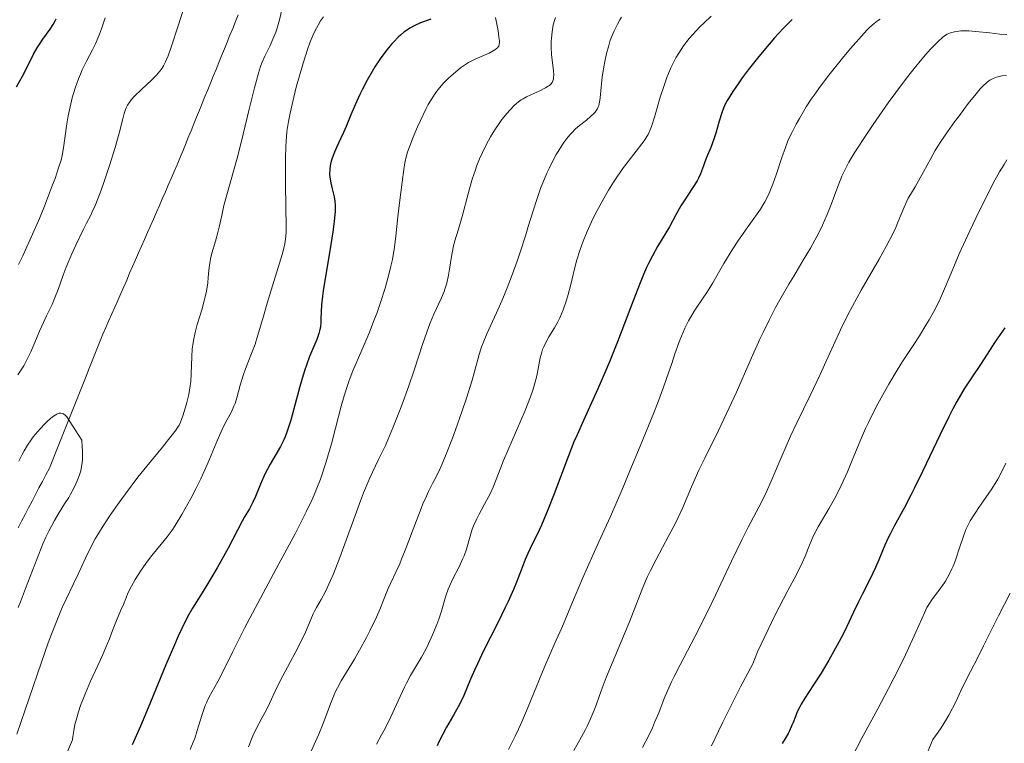
# Model space of a CAD drawing. Units: metres. Extents: x 661374 to 664827, y 4758092 to 4760452.
# Drawn here: x 661572 to 661702, y 4759110 to 4759205 of the extents above; entities that cross this region are included whole.
import ezdxf

# ---------------------------------------------------------------- set-up
doc = ezdxf.new("R2010")
doc.units = ezdxf.units.M
doc.header["$MEASUREMENT"] = 0
doc.linetypes.add('DGN Style 3', pattern=[2.435891, 1.739922, -0.695969])
for name, color, linetype, lineweight in [('Barranco lineal', 142, 'DGN Style 3', 13), ('Curva de nivel directora', 30, 'Continuous', 30), ('Curva de nivel intermedia', 30, 'Continuous', 0)]:
    doc.layers.add(name, color=color, linetype=linetype, lineweight=lineweight)

msp = doc.modelspace()

# ---------------------------------------------------------------- linework, layer by layer
at = {"layer": 'Barranco lineal', "color": 142, "linetype": 'DGN Style 3', "lineweight": 13}
for points in [[(661586.15, 4759171.9, 1110.75), (661586.54, 4759172.8, 1110.74), (661586.94, 4759173.69, 1110.73), (661587.33, 4759174.59, 1110.74), (661587.72, 4759175.48, 1110.78), (661588.11, 4759176.37, 1110.96), (661588.5, 4759177.27, 1111.05), (661588.9, 4759178.16, 1111.03), (661589.29, 4759179.06, 1111.07), (661589.68, 4759179.95, 1111.08), (661590.07, 4759180.84, 1111.1), (661590.46, 4759181.74, 1111.1), (661590.86, 4759182.63, 1111.17), (661591.25, 4759183.53, 1111.3), (661591.64, 4759184.42, 1111.44), (661592.03, 4759185.31, 1111.59), (661592.43, 4759186.21, 1111.65), (661592.79, 4759187.11, 1111.67), (661593.16, 4759188.01, 1111.76), (661593.53, 4759188.91, 1111.87), (661593.89, 4759189.81, 1111.96), (661594.26, 4759190.71, 1112.03), (661594.62, 4759191.61, 1112.13), (661594.99, 4759192.51, 1112.23), (661595.36, 4759193.41, 1112.31), (661595.72, 4759194.31, 1112.37), (661596.09, 4759195.21, 1112.48), (661596.46, 4759196.1, 1112.6), (661596.82, 4759197, 1112.7), (661597.19, 4759197.9, 1112.75), (661597.56, 4759198.8, 1112.8), (661597.92, 4759199.7, 1112.84), (661598.29, 4759200.6, 1112.86), (661598.66, 4759201.5, 1112.92), (661599.02, 4759202.4, 1113.02), (661599.39, 4759203.3, 1113.11), (661599.76, 4759204.2, 1113.17), (661600.12, 4759205.1, 1113.21), (661600.49, 4759206, 1113.28)], [(661571.43, 4759138.3, 1108.76), (661571.89, 4759139.18, 1108.8), (661572.35, 4759140.06, 1108.99), (661572.81, 4759140.94, 1109.17), (661573.27, 4759141.82, 1109.28), (661573.73, 4759142.7, 1109.33), (661574.18, 4759143.58, 1109.39), (661574.64, 4759144.45, 1109.42), (661575.1, 4759145.33, 1109.44), (661575.56, 4759146.21, 1109.46), (661575.92, 4759147.09, 1109.54), (661576.27, 4759147.98, 1109.58), (661576.62, 4759148.86, 1109.59), (661576.98, 4759149.74, 1109.65), (661577.33, 4759150.62, 1109.82), (661577.68, 4759151.51, 1109.97), (661578.03, 4759152.39, 1109.99), (661578.39, 4759153.27, 1110), (661578.74, 4759154.15, 1110.06), (661579.09, 4759155.03, 1110.1), (661579.45, 4759155.92, 1110.15), (661579.8, 4759156.8, 1110.2), (661580.15, 4759157.68, 1110.24), (661580.5, 4759158.56, 1110.25), (661580.86, 4759159.45, 1110.24), (661581.21, 4759160.33, 1110.26), (661581.56, 4759161.21, 1110.19), (661581.92, 4759162.09, 1110.24), (661582.27, 4759162.98, 1110.26), (661582.62, 4759163.86, 1110.28), (661583.01, 4759164.75, 1110.26), (661583.41, 4759165.65, 1110.31), (661583.8, 4759166.54, 1110.41), (661584.19, 4759167.43, 1110.5), (661584.58, 4759168.33, 1110.51), (661584.97, 4759169.22, 1110.59), (661585.37, 4759170.12, 1110.71), (661585.76, 4759171.01, 1110.74), (661586.15, 4759171.9, 1110.75)]]:
    msp.add_polyline3d(points, dxfattribs=at)
at = {"layer": 'Curva de nivel directora', "color": 30, "linetype": 'Continuous', "lineweight": 30, "flags": 128}
for points, elevation in [([(661571.21, 4759196.48), (661571.99, 4759197.89), (661572.6, 4759199.09), (661573.47, 4759200.8), (661573.94, 4759201.64), (661574.19, 4759202.03), (661574.69, 4759202.78), (661575.65, 4759204.12), (661576.04, 4759204.71), (661576.32, 4759205.21), (661576.43, 4759205.45)], 1125), ([(661625.91, 4759205.44), (661624.52, 4759204.93), (661623.69, 4759204.55), (661623.11, 4759204.22), (661622.81, 4759204.03), (661622.36, 4759203.71), (661621.91, 4759203.33), (661621.61, 4759203.06), (661621.01, 4759202.45), (661620.72, 4759202.12), (661620.14, 4759201.43), (661619.57, 4759200.69), (661619.21, 4759200.18), (661618.52, 4759199.14), (661618.16, 4759198.54), (661617.48, 4759197.36), (661616.89, 4759196.21), (661616.53, 4759195.48), (661615.91, 4759194.12), (661615.36, 4759192.82), (661614.72, 4759191.25), (661614.38, 4759190.46), (661613.99, 4759189.63), (661613.45, 4759188.48), (661613.2, 4759187.9), (661612.88, 4759187.07), (661612.76, 4759186.68), (661612.66, 4759186.31), (661612.62, 4759186.07), (661612.56, 4759185.61), (661612.55, 4759184.97), (661612.58, 4759184.58), (661612.71, 4759183.83), (661612.89, 4759183.04), (661613.13, 4759181.98), (661613.22, 4759181.42), (661613.27, 4759180.88), (661613.28, 4759180.59), (661613.27, 4759180.09)], 1125), ([(661673.59, 4759205.37), (661672.41, 4759204.18), (661671.28, 4759202.96), (661670.55, 4759202.13), (661669.18, 4759200.5), (661667.81, 4759198.76), (661667.02, 4759197.69), (661666.55, 4759197.03), (661665.76, 4759195.88), (661665.18, 4759194.96), (661664.95, 4759194.56), (661664.66, 4759193.99), (661664.54, 4759193.7), (661664.31, 4759193.08), (661663.97, 4759191.99), (661663.51, 4759190.4), (661663.26, 4759189.6), (661662.85, 4759188.5), (661662.31, 4759187.19), (661662.08, 4759186.6), (661661.89, 4759186.06), (661661.64, 4759185.36), (661661.49, 4759185), (661661.23, 4759184.43), (661661.06, 4759184.12), (661660.42, 4759183.1), (661659.41, 4759181.58), (661658.91, 4759180.79), (661658.25, 4759179.62), (661657.41, 4759178.05), (661656.94, 4759177.24), (661655.83, 4759175.42), (661655.15, 4759174.2), (661654.65, 4759173.21), (661654.39, 4759172.65), (661653.97, 4759171.72), (661653.53, 4759170.66), (661652.59, 4759168.26), (661650.54, 4759162.87), (661649.5, 4759160.22), (661648.97, 4759158.97), (661647.95, 4759156.64), (661646.05, 4759152.49), (661645.2, 4759150.58), (661644.8, 4759149.65), (661644.07, 4759147.82), (661642.19, 4759142.82), (661641.35, 4759140.69), (661640.82, 4759139.43), (661640.5, 4759138.67), (661639.9, 4759137.37), (661639.34, 4759136.23), (661638.69, 4759134.91), (661638.36, 4759134.16), (661637.81, 4759132.74)], 1150), ([(661613.27, 4759180.09), (661613.21, 4759179.19), (661613.07, 4759178.04), (661612.97, 4759177.36), (661612.56, 4759174.86), (661611.94, 4759171.2), (661611.7, 4759169.58), (661611.61, 4759168.88), (661611.49, 4759167.72), (661611.44, 4759166.8), (661611.4, 4759165.87), (661611.38, 4759165.49), (661611.32, 4759164.79), (661611.26, 4759164.47), (661611.14, 4759163.97), (661610.85, 4759163.17), (661610.58, 4759162.54), (661610.14, 4759161.52), (661609.89, 4759160.9), (661609.49, 4759159.8), (661609.28, 4759159.16), (661609.06, 4759158.47), (661608.62, 4759156.95), (661607.78, 4759153.85), (661607.41, 4759152.53), (661606.95, 4759151.06), (661606.67, 4759150.34), (661606.48, 4759149.91), (661606.04, 4759149.06), (661604.69, 4759146.71), (661604, 4759145.39), (661603.41, 4759144.07), (661602.74, 4759142.43), (661602.42, 4759141.72), (661601.95, 4759140.81), (661601.31, 4759139.75), (661600.99, 4759139.21), (661599.15, 4759135.64), (661597.69, 4759133.02), (661596.88, 4759131.64), (661595.74, 4759129.76), (661594.46, 4759127.74), (661593.8, 4759126.58), (661593.03, 4759125.03), (661592.57, 4759124.04), (661592.07, 4759122.9), (661590.94, 4759120.24), (661588.59, 4759114.56), (661587.58, 4759112.14), (661586.49, 4759109.67)], 1125), ([(661701.69, 4759164.69), (661700.45, 4759162.95), (661698.53, 4759160), (661697.16, 4759157.98), (661696.3, 4759156.64), (661695.34, 4759154.98), (661694.82, 4759154.02), (661694.27, 4759152.96), (661693.12, 4759150.63), (661690.81, 4759145.76), (661689.76, 4759143.58), (661689.28, 4759142.63), (661688.43, 4759141.01), (661687.06, 4759138.52), (661686.52, 4759137.5), (661686.28, 4759137), (661685.85, 4759136.03), (661685.04, 4759134.09), (661684.61, 4759133.1), (661683.88, 4759131.58), (661682.84, 4759129.54), (661682.35, 4759128.56), (661681.68, 4759127.18), (661680.81, 4759125.32), (661680.31, 4759124.31), (661679.54, 4759122.82), (661679.11, 4759122.04), (661678.45, 4759120.86), (661677.42, 4759119.15), (661676.42, 4759117.61), (661675.25, 4759115.83), (661674.79, 4759115.06), (661674.59, 4759114.7), (661674.27, 4759114.03), (661674.02, 4759113.41), (661673.72, 4759112.64), (661673.57, 4759112.27), (661673.25, 4759111.55), (661673.07, 4759111.19), (661672.77, 4759110.65), (661672.26, 4759109.85)], 1175), ([(661637.81, 4759132.74), (661637.19, 4759131.14), (661636.8, 4759130.2), (661636.1, 4759128.61), (661635.69, 4759127.74), (661634.77, 4759125.87), (661632.87, 4759122.08), (661632.05, 4759120.39), (661631.71, 4759119.64), (661631.15, 4759118.34), (661630.24, 4759116.2), (661629.76, 4759115.2), (661629.49, 4759114.69), (661628.88, 4759113.61), (661627.96, 4759112), (661627.47, 4759111.09), (661626.98, 4759110.09), (661626.73, 4759109.56)], 1150)]:
    msp.add_lwpolyline(points, dxfattribs=dict(at, elevation=elevation))
at = {"layer": 'Curva de nivel intermedia', "color": 30, "linetype": 'Continuous', "lineweight": 0, "flags": 128}
for points, elevation in [([(661571.41, 4759158.49), (661572.16, 4759159.71), (661572.49, 4759160.32), (661573.1, 4759161.55), (661573.64, 4759162.76), (661574.27, 4759164.26), (661574.56, 4759164.94), (661575.17, 4759166.27), (661575.91, 4759167.8), (661576.25, 4759168.56), (661576.71, 4759169.78), (661577.38, 4759171.64), (661577.79, 4759172.7), (661578.52, 4759174.45), (661579.04, 4759175.62), (661580.04, 4759177.71), (661580.46, 4759178.51), (661580.96, 4759179.48), (661581.21, 4759180.01), (661581.62, 4759180.94), (661581.85, 4759181.5), (661582.37, 4759182.87), (661582.74, 4759183.9), (661583.49, 4759186.11), (661584.24, 4759188.48), (661584.76, 4759190.4), (661585.23, 4759192.27), (661585.42, 4759192.98), (661585.6, 4759193.5), (661585.69, 4759193.73), (661585.86, 4759194.07), (661586.16, 4759194.54), (661586.35, 4759194.78), (661586.81, 4759195.29), (661587.73, 4759196.16), (661589.09, 4759197.43), (661589.7, 4759198.05), (661590.15, 4759198.57), (661590.35, 4759198.84), (661590.62, 4759199.28), (661590.89, 4759199.8), (661591.02, 4759200.09), (661591.23, 4759200.59), (661591.68, 4759201.85), (661592.52, 4759204.41), (661593.74, 4759208.28)], 1115), ([(661606.51, 4759207.76), (661605.92, 4759205.35), (661605.6, 4759204.24), (661605.43, 4759203.73), (661605.07, 4759202.8), (661604.69, 4759201.97), (661604.21, 4759200.99), (661603.99, 4759200.55), (661603.61, 4759199.68), (661603.43, 4759199.19), (661603.15, 4759198.3), (661602.64, 4759196.37), (661601.93, 4759193.56), (661600.85, 4759189.17), (661600.32, 4759187.1), (661598.6, 4759180.83), (661598.3, 4759179.51), (661597.98, 4759177.99), (661597.8, 4759177.26), (661597.47, 4759176.12), (661597.01, 4759174.57), (661596.83, 4759173.81), (661596.76, 4759173.45), (661596.66, 4759172.73), (661596.53, 4759171.35), (661596.46, 4759170.65), (661596.28, 4759169.56), (661596.11, 4759168.79), (661595.98, 4759168.25), (661595.66, 4759167.09), (661595.07, 4759165.13), (661594.79, 4759164.09), (661594.57, 4759163.02), (661594.48, 4759162.48), (661594.42, 4759161.94), (661594.36, 4759160.87), (661594.29, 4759158.7), (661594.21, 4759157.6), (661594.13, 4759157.04), (661593.94, 4759155.93), (661593.69, 4759154.87), (661593.51, 4759154.22), (661593.16, 4759153.09), (661592.84, 4759152.24), (661592.67, 4759151.88), (661592.34, 4759151.34), (661592.13, 4759151.04), (661591.6, 4759150.36), (661590.47, 4759148.96), (661588.42, 4759146.47), (661587.24, 4759144.98), (661585.59, 4759142.81), (661584.77, 4759141.68), (661583.58, 4759139.98), (661582.51, 4759138.36), (661582.04, 4759137.59), (661581.61, 4759136.86), (661580.89, 4759135.51), (661580.3, 4759134.31), (661579.35, 4759132.21), (661578.69, 4759130.82), (661577.75, 4759128.91), (661577.25, 4759127.8), (661576.43, 4759125.83), (661575.83, 4759124.28), (661575.41, 4759123.14), (661574.5, 4759120.59), (661571.26, 4759111.08)], 1115), ([(661571.46, 4759173.08), (661572.03, 4759174.21), (661572.41, 4759175.01), (661573.16, 4759176.65), (661574.24, 4759179.15), (661574.89, 4759180.76), (661575.98, 4759183.57), (661576.3, 4759184.42), (661576.77, 4759185.8), (661577.09, 4759186.84), (661577.23, 4759187.42), (661577.42, 4759188.47), (661577.59, 4759189.71), (661577.84, 4759191.61), (661578.03, 4759192.68), (661578.37, 4759194.25), (661578.58, 4759195.07), (661578.95, 4759196.32), (661579.39, 4759197.55), (661579.64, 4759198.15), (661579.89, 4759198.74), (661580.45, 4759199.87), (661581.23, 4759201.4), (661581.62, 4759202.19), (661582.18, 4759203.47), (661582.44, 4759204.16), (661582.93, 4759205.59)], 1120), ([(661611.72, 4759205.75), (661611.36, 4759205.2), (661611.02, 4759204.64), (661610.82, 4759204.26), (661610.43, 4759203.49), (661609.93, 4759202.29), (661609.62, 4759201.44), (661609.04, 4759199.64), (661608.47, 4759197.66), (661608.19, 4759196.65), (661607.81, 4759195.14), (661607.32, 4759193.03), (661607.11, 4759191.93), (661607.02, 4759191.39), (661606.91, 4759190.6), (661606.8, 4759189.34), (661606.76, 4759188.65), (661606.72, 4759187.08), (661606.72, 4759184.18), (661606.78, 4759180.19), (661606.8, 4759178.55)], 1120), ([(661651.09, 4759205.69), (661650.86, 4759205.32), (661650.54, 4759204.75), (661650.1, 4759203.87), (661649.72, 4759202.95), (661649.55, 4759202.46), (661649.39, 4759201.96), (661649.11, 4759200.9), (661648.86, 4759199.83), (661648.73, 4759199.12), (661648.52, 4759197.78), (661648.38, 4759196.46), (661648.25, 4759195.04), (661648.17, 4759194.47), (661648.07, 4759194.04), (661648, 4759193.84), (661647.87, 4759193.56), (661647.6, 4759193.17), (661647.43, 4759192.97), (661647, 4759192.57), (661646.44, 4759192.12), (661645.53, 4759191.39), (661645.02, 4759190.95), (661644.51, 4759190.43), (661644.25, 4759190.15), (661643.85, 4759189.68), (661643.46, 4759189.16), (661643.2, 4759188.78), (661642.7, 4759187.98), (661642.45, 4759187.56), (661641.97, 4759186.67), (661641.51, 4759185.74), (661641.21, 4759185.1), (661640.67, 4759183.82), (661640.39, 4759183.09), (661639.88, 4759181.63), (661639.4, 4759180.13), (661638.76, 4759178.06), (661638.43, 4759176.96), (661637.69, 4759174.67), (661637.29, 4759173.49), (661636.66, 4759171.71), (661635.99, 4759169.96), (661635.64, 4759169.11), (661635.29, 4759168.28), (661634.58, 4759166.7), (661633.3, 4759163.91), (661632.8, 4759162.73), (661632.6, 4759162.19), (661632.27, 4759161.19), (661631.36, 4759157.82), (661630.61, 4759155.41), (661630.01, 4759153.62), (661629.17, 4759151.25), (661628.76, 4759150.15), (661627.93, 4759148.02), (661627.43, 4759146.85), (661627.12, 4759146.16), (661626.55, 4759144.96), (661626.14, 4759144.16), (661625.6, 4759143.09), (661625.32, 4759142.51), (661624.86, 4759141.48), (661624.61, 4759140.88), (661623.78, 4759138.73), (661622.6, 4759135.58), (661622.05, 4759134.18), (661621.8, 4759133.58), (661621.34, 4759132.55), (661620.57, 4759130.98), (661620.26, 4759130.3), (661619.83, 4759129.23), (661619.18, 4759127.55), (661618.74, 4759126.53), (661617.87, 4759124.72), (661617.43, 4759123.87), (661616.5, 4759122.17), (661615.82, 4759120.99), (661614.07, 4759118.13), (661613.57, 4759117.22), (661613.33, 4759116.73), (661613.1, 4759116.21), (661612.66, 4759115.08), (661611.7, 4759112.52), (661611.13, 4759111.1), (661610.12, 4759108.83)], 1140), ([(661662.89, 4759205.82), (661661.97, 4759204.96), (661661.42, 4759204.41), (661660.45, 4759203.37), (661660.02, 4759202.87), (661659.27, 4759201.91), (661658.63, 4759200.96), (661658.26, 4759200.32), (661658.03, 4759199.89), (661657.6, 4759199.02), (661657.28, 4759198.25), (661657.07, 4759197.73), (661656.69, 4759196.68), (661656.19, 4759195.14), (661655.42, 4759192.49), (661655.04, 4759191.28), (661654.87, 4759190.82), (661654.59, 4759190.22), (661654.43, 4759189.94), (661654.05, 4759189.36), (661651.35, 4759185.87), (661650.45, 4759184.59), (661650.01, 4759183.92), (661649.35, 4759182.86), (661648.37, 4759181.16), (661647.52, 4759179.54), (661647.1, 4759178.7), (661646.52, 4759177.43), (661646, 4759176.15), (661645.77, 4759175.52), (661645.56, 4759174.89), (661645.19, 4759173.67), (661644.88, 4759172.5), (661644.38, 4759170.42), (661644.04, 4759169.12), (661643.81, 4759168.37), (661643.37, 4759167.09), (661642.92, 4759166.01), (661642.67, 4759165.5), (661642.22, 4759164.7), (661641.5, 4759163.51), (661641.13, 4759162.87), (661640.81, 4759162.19), (661640.66, 4759161.84), (661640.54, 4759161.48), (661640.35, 4759160.74), (661639.88, 4759158.37), (661639.59, 4759157.23), (661639.4, 4759156.62), (661639.05, 4759155.6), (661638.35, 4759153.8), (661635.51, 4759147.19), (661634.84, 4759145.5), (661634.12, 4759143.67), (661633.72, 4759142.8), (661632.99, 4759141.42), (661632.3, 4759140.14), (661631.98, 4759139.51), (661631.55, 4759138.57), (661631.38, 4759138.12), (661631.09, 4759137.23), (661630.6, 4759135.5), (661630.29, 4759134.62), (661630.1, 4759134.18), (661629.68, 4759133.27), (661628.76, 4759131.48), (661628.36, 4759130.64), (661628.19, 4759130.24), (661627.91, 4759129.47), (661627.69, 4759128.75), (661627.43, 4759127.81), (661627.3, 4759127.34), (661626.95, 4759126.27), (661626.69, 4759125.56)], 1145), ([(661642.35, 4759205.65), (661642.22, 4759205.25), (661642.07, 4759204.66), (661641.9, 4759203.75), (661641.81, 4759202.9), (661641.79, 4759202.46), (661641.78, 4759201.79), (661641.84, 4759200.74), (661642.09, 4759198.64), (661642.12, 4759198.05), (661642.11, 4759197.79), (661642.08, 4759197.56), (661642.05, 4759197.42), (661641.96, 4759197.17), (661641.9, 4759197.06), (661641.75, 4759196.86), (661641.56, 4759196.69), (661641.41, 4759196.57), (661641.05, 4759196.36), (661640.29, 4759195.98), (661639.12, 4759195.46), (661638.55, 4759195.18), (661638.07, 4759194.93), (661637.83, 4759194.79), (661637.48, 4759194.54), (661636.93, 4759194.08), (661636.32, 4759193.44), (661635.97, 4759193.04), (661635.29, 4759192.18), (661634.93, 4759191.68), (661634.37, 4759190.84), (661633.8, 4759189.92), (661633.52, 4759189.43), (661632.97, 4759188.4), (661632.71, 4759187.85), (661632.34, 4759187.01), (661631.99, 4759186.13), (661631.78, 4759185.54), (661631.38, 4759184.33), (661630.87, 4759182.55), (661630.05, 4759179.41), (661629.56, 4759177.72), (661629.04, 4759176.05), (661628.85, 4759175.3), (661628.62, 4759174.1), (661628.37, 4759172.45), (661628.24, 4759171.67), (661628, 4759170.59)], 1135), ([(661634.44, 4759205.66), (661634.77, 4759203.87), (661634.9, 4759203.11), (661634.96, 4759202.59), (661634.96, 4759202.37)], 1130), ([(661685.22, 4759205.42), (661684.87, 4759205.2), (661684.21, 4759204.68), (661683.75, 4759204.27), (661683.44, 4759203.96), (661682.73, 4759203.2), (661681.3, 4759201.56), (661680.25, 4759200.3), (661678.26, 4759197.83), (661677.11, 4759196.3), (661676.49, 4759195.42), (661676.12, 4759194.88), (661675.46, 4759193.85), (661674.55, 4759192.33), (661674.14, 4759191.59), (661673.59, 4759190.54), (661673.18, 4759189.67), (661672.99, 4759189.23), (661672.71, 4759188.5), (661672.25, 4759187.19), (661671.5, 4759184.91), (661671.06, 4759183.66), (661670.56, 4759182.45), (661670.29, 4759181.88), (661670.01, 4759181.34), (661669.4, 4759180.34), (661668.76, 4759179.42), (661667.87, 4759178.22), (661667.42, 4759177.6), (661666.41, 4759176.14), (661665.76, 4759175.13), (661664.57, 4759173.18), (661663.12, 4759170.63), (661662.43, 4759169.51), (661661.69, 4759168.42), (661661, 4759167.44), (661660.66, 4759166.91), (661660.16, 4759166.07), (661659.91, 4759165.61), (661659.45, 4759164.64), (661659, 4759163.59), (661658.7, 4759162.84), (661658.13, 4759161.27), (661657.7, 4759160.01), (661657.02, 4759158.04), (661656.6, 4759156.86), (661655.81, 4759154.74), (661655.33, 4759153.5), (661653.54, 4759149.08), (661652.19, 4759145.84), (661651.28, 4759143.7)], 1155), ([(661701.92, 4759203.4), (661701, 4759203.46), (661699.7, 4759203.61), (661697.8, 4759203.82), (661696.93, 4759203.88), (661696.55, 4759203.89), (661695.88, 4759203.87), (661695.33, 4759203.81), (661695.02, 4759203.76), (661694.5, 4759203.62), (661694.07, 4759203.44), (661693.85, 4759203.32), (661693.5, 4759203.07), (661692.82, 4759202.45), (661691.96, 4759201.56), (661691.42, 4759200.97), (661690.48, 4759199.87), (661689.35, 4759198.47), (661688.71, 4759197.64), (661687.29, 4759195.75), (661686.29, 4759194.37), (661684.31, 4759191.55), (661682.97, 4759189.57), (661682.39, 4759188.69), (661681.89, 4759187.9), (661681.09, 4759186.54), (661680.49, 4759185.4), (661680.17, 4759184.71), (661679.62, 4759183.34), (661678.75, 4759180.99), (661678.23, 4759179.66), (661677.61, 4759178.25), (661677.25, 4759177.52), (661676.86, 4759176.76), (661676.01, 4759175.22), (661675.07, 4759173.64)], 1160), ([(661634.96, 4759202.37), (661634.94, 4759202.1), (661634.86, 4759201.87), (661634.8, 4759201.77), (661634.69, 4759201.63), (661634.59, 4759201.54), (661634.35, 4759201.36), (661634.13, 4759201.23), (661633.59, 4759200.95), (661631.77, 4759200.14), (661631.14, 4759199.84), (661630.86, 4759199.7), (661630.47, 4759199.46), (661629.84, 4759199.02), (661628.84, 4759198.19), (661628.3, 4759197.7), (661627.5, 4759196.91), (661626.86, 4759196.16), (661626.55, 4759195.74), (661626.07, 4759195.02), (661625.57, 4759194.16), (661625.3, 4759193.66), (661624.53, 4759192.08), (661624.13, 4759191.21), (661623.57, 4759189.88), (661623.08, 4759188.6), (661622.88, 4759188.01), (661622.71, 4759187.46), (661622.47, 4759186.47), (661622.32, 4759185.59), (661622.12, 4759183.91), (661621.94, 4759182.54), (661621.66, 4759180.48), (661621.53, 4759179.34), (661621.29, 4759176.79), (661621.11, 4759175.33), (661620.83, 4759173.71), (661620.64, 4759172.83), (661620.41, 4759171.9), (661619.86, 4759169.94), (661619.22, 4759167.93), (661618.76, 4759166.6), (661618.44, 4759165.74), (661617.82, 4759164.12), (661617.47, 4759163.28), (661616.81, 4759161.75), (661615.63, 4759159.05), (661615.12, 4759157.76), (661614.89, 4759157.1), (661614.47, 4759155.75), (661614.09, 4759154.36), (661613.34, 4759151.45), (661612.79, 4759149.42), (661612.49, 4759148.4), (661612.04, 4759146.9), (661611.32, 4759144.76), (661610.87, 4759143.57), (661610.63, 4759142.98), (661610.23, 4759142.06), (661609.5, 4759140.52), (661609.06, 4759139.63), (661607.98, 4759137.54), (661605.86, 4759133.56), (661602.72, 4759127.7), (661601.32, 4759125.06), (661599.72, 4759121.91), (661598.31, 4759119.06), (661597.8, 4759118.06), (661596.6, 4759115.92), (661596.28, 4759115.25), (661596.12, 4759114.88), (661595.98, 4759114.47), (661595.69, 4759113.57), (661595.08, 4759111.56), (661594.74, 4759110.54), (661594.55, 4759110.05), (661594.14, 4759109.07)], 1130), ([(661701.9, 4759198), (661701.29, 4759197.93), (661700.78, 4759197.84), (661700.55, 4759197.77), (661700.13, 4759197.61), (661699.86, 4759197.47), (661699.69, 4759197.36), (661699.34, 4759197.1)], 1165), ([(661699.34, 4759197.1), (661698.76, 4759196.57), (661698.43, 4759196.22), (661697.87, 4759195.58), (661696.83, 4759194.28), (661695.67, 4759192.74), (661695.04, 4759191.89), (661694.1, 4759190.57), (661693.23, 4759189.28), (661692.84, 4759188.67), (661692.49, 4759188.1), (661691.88, 4759187.06), (661690.93, 4759185.28), (661690.5, 4759184.48), (661689.82, 4759183.32), (661689.22, 4759182.31), (661688.93, 4759181.8), (661688.54, 4759181.03), (661688.37, 4759180.64), (661688.04, 4759179.8), (661687.52, 4759178.5), (661687.18, 4759177.72), (661686.5, 4759176.34), (661686.07, 4759175.54), (661685.06, 4759173.75), (661682.72, 4759169.68), (661681.56, 4759167.56), (661681.01, 4759166.51), (661680, 4759164.45), (661679.07, 4759162.43), (661677.88, 4759159.83), (661677.3, 4759158.56), (661675.97, 4759155.78), (661674.23, 4759152.18), (661673.4, 4759150.4), (661672.24, 4759147.76), (661670.83, 4759144.46), (661670.17, 4759142.99), (661669.84, 4759142.32), (661669.2, 4759141.05), (661667.8, 4759138.4), (661667, 4759136.82), (661665.61, 4759133.9), (661663.5, 4759129.43), (661662.4, 4759127.16), (661660.76, 4759123.95), (661658.81, 4759120.24), (661658.02, 4759118.7), (661657.69, 4759118.02), (661657.15, 4759116.82), (661656.72, 4759115.79), (661655.98, 4759113.91), (661655.44, 4759112.62), (661655.15, 4759111.95), (661654.66, 4759110.92), (661653.86, 4759109.34)], 1165), ([(661701.92, 4759186.86), (661701.56, 4759186.26), (661700.98, 4759185.28), (661700.37, 4759184.18), (661699.1, 4759181.75), (661697.83, 4759179.18), (661697.03, 4759177.49), (661695.65, 4759174.46), (661694.57, 4759171.92), (661693.59, 4759169.55), (661693.13, 4759168.51), (661692.87, 4759167.98), (661692.3, 4759166.88), (661691.68, 4759165.78), (661691.25, 4759165.05), (661690.4, 4759163.67), (661689.47, 4759162.24), (661688.18, 4759160.27), (661687.45, 4759159.1), (661686.35, 4759157.27), (661685.77, 4759156.25), (661684.9, 4759154.66), (661684.06, 4759153.04), (661683.66, 4759152.23), (661683.29, 4759151.43), (661682.61, 4759149.89), (661681.43, 4759147.01), (661680.89, 4759145.7), (661680.08, 4759143.9), (661679.55, 4759142.81), (661679.19, 4759142.14), (661678.5, 4759140.89), (661677.04, 4759138.46), (661676.62, 4759137.69), (661676.43, 4759137.3), (661675.89, 4759136.03), (661675.3, 4759134.6), (661674.9, 4759133.71), (661674.11, 4759132.08), (661673.04, 4759130.04), (661671.33, 4759126.76), (661670.41, 4759124.92), (661669.49, 4759122.96), (661669.04, 4759121.95), (661668.39, 4759120.39), (661666.8, 4759117.33), (661665.9, 4759115.57), (661664.44, 4759112.66), (661663.86, 4759111.47), (661662.97, 4759109.55)], 1170), ([(661606.8, 4759178.55), (661606.79, 4759177.34), (661606.77, 4759176.86), (661606.69, 4759176.05), (661606.6, 4759175.55), (661606.28, 4759174.37), (661604.3, 4759167.96), (661603.71, 4759165.92), (661603.03, 4759163.59), (661602.7, 4759162.55), (661602.15, 4759161.1), (661601.43, 4759159.3), (661601.13, 4759158.43), (661600.75, 4759157.13), (661600.31, 4759155.47), (661600.06, 4759154.71), (661599.91, 4759154.35), (661599.58, 4759153.64), (661598.77, 4759152.12), (661598.32, 4759151.19), (661597.58, 4759149.5), (661596.48, 4759146.86), (661595.87, 4759145.48), (661595.55, 4759144.79), (661594.89, 4759143.46), (661594.22, 4759142.2), (661593.04, 4759140.08), (661592.15, 4759138.61), (661591.75, 4759138.02), (661591.1, 4759137.15), (661590.3, 4759136.16), (661589.09, 4759134.68), (661588.49, 4759133.91), (661587.66, 4759132.75), (661587.17, 4759132), (661586.87, 4759131.52), (661586.38, 4759130.64), (661585.97, 4759129.79), (661585.34, 4759128.22), (661584.96, 4759127.36), (661584.4, 4759126.1), (661584.14, 4759125.45), (661583.88, 4759124.77), (661583.47, 4759123.66), (661583.19, 4759122.96), (661582.62, 4759121.62), (661582.25, 4759120.8), (661580.99, 4759118.08), (661580.32, 4759116.51), (661579.68, 4759114.87), (661579.4, 4759114.04), (661579.07, 4759112.92), (661578.93, 4759112.37), (661578.76, 4759111.54), (661578.64, 4759110.74), (661578.6, 4759110.34), (661577.55, 4759107.9)], 1120), ([(661675.07, 4759173.64), (661673.8, 4759171.52), (661673.17, 4759170.48), (661671.99, 4759168.42), (661671.42, 4759167.39), (661670.59, 4759165.8), (661669.76, 4759164.11), (661669.34, 4759163.22), (661668.05, 4759160.33), (661666.24, 4759156.2), (661665.29, 4759154.13), (661663.86, 4759151.16), (661662.06, 4759147.53), (661661.28, 4759145.91), (661660.32, 4759143.72), (661659.16, 4759140.98), (661658.5, 4759139.58), (661658.14, 4759138.84), (661657.33, 4759137.31), (661655.64, 4759134.16), (661654.86, 4759132.62), (661654.52, 4759131.88), (661653.88, 4759130.43), (661652.11, 4759125.92), (661649.04, 4759118.56), (661648.38, 4759116.82), (661647.76, 4759115.05), (661647.46, 4759114.25), (661646.95, 4759113.03), (661646.57, 4759112.22), (661646.31, 4759111.7), (661645.81, 4759110.74), (661644.78, 4759108.93)], 1160), ([(661628, 4759170.59), (661627.8, 4759169.93), (661627.65, 4759169.5), (661627.31, 4759168.66), (661626.3, 4759166.5), (661625.87, 4759165.47), (661625.64, 4759164.86), (661624.86, 4759162.63), (661623.65, 4759159), (661622.99, 4759157.07), (661622.07, 4759154.5), (661621.6, 4759153.26), (661620.9, 4759151.51), (661620.23, 4759149.92), (661619.91, 4759149.2), (661619.01, 4759147.32), (661618.19, 4759145.65), (661617.75, 4759144.68), (661617.01, 4759142.92), (661616.6, 4759141.86), (661615.72, 4759139.46), (661613.88, 4759134.42), (661613.04, 4759132.26), (661612.66, 4759131.37), (661611.99, 4759129.93), (661611.43, 4759128.87), (661610.82, 4759127.8), (661610.56, 4759127.33), (661610.39, 4759126.98), (661610.06, 4759126.24), (661609.36, 4759124.56), (661608.89, 4759123.55), (661608, 4759121.81), (661606.67, 4759119.36), (661606.07, 4759118.23), (661605.36, 4759116.76), (661604.61, 4759115.14), (661604.25, 4759114.4), (661603.66, 4759113.29), (661602.81, 4759111.72), (661602.41, 4759110.86), (661601.82, 4759109.42)], 1135), ([(661571.54, 4759147.1), (661571.98, 4759148.01), (661572.23, 4759148.48), (661572.66, 4759149.21), (661573.15, 4759149.94), (661573.42, 4759150.31), (661573.71, 4759150.68), (661574.32, 4759151.39), (661574.94, 4759152.04), (661575.21, 4759152.3), (661575.73, 4759152.77), (661576.08, 4759153.04), (661576.53, 4759153.33), (661576.72, 4759153.41), (661576.85, 4759153.44), (661577.07, 4759153.46), (661577.28, 4759153.41), (661577.42, 4759153.35), (661577.68, 4759153.12), (661577.84, 4759152.95), (661578.18, 4759152.48), (661579.85, 4759149.9), (661579.9, 4759149.01), (661579.92, 4759148.5), (661579.93, 4759147.63), (661579.91, 4759147.26), (661579.85, 4759146.64), (661579.77, 4759146.14), (661579.69, 4759145.85), (661579.52, 4759145.32), (661579.22, 4759144.54), (661579.04, 4759144.12), (661578.73, 4759143.46), (661578.33, 4759142.74), (661578.1, 4759142.34), (661577.55, 4759141.48), (661576.7, 4759140.11), (661576.23, 4759139.3), (661575.48, 4759137.88), (661575.1, 4759137.07), (661574.71, 4759136.19), (661573.93, 4759134.27), (661572.42, 4759130.31), (661571.74, 4759128.57), (661571.43, 4759127.82)], 1110), ([(661701.8, 4759146.84), (661701.1, 4759145.41), (661700.73, 4759144.74), (661699.95, 4759143.48), (661699.18, 4759142.33), (661698.23, 4759140.99), (661697.82, 4759140.4), (661697.56, 4759139.99), (661697.11, 4759139.25), (661696.75, 4759138.55), (661696.54, 4759138.09), (661696.16, 4759137.1), (661695.73, 4759135.83), (661695.14, 4759134.06), (661694.84, 4759133.25), (661694.69, 4759132.89), (661694.38, 4759132.24), (661694.06, 4759131.66), (661693.84, 4759131.3), (661693.35, 4759130.59), (661692.11, 4759128.93), (661691.54, 4759128.08), (661691.38, 4759127.8), (661691.09, 4759127.21), (661689.93, 4759124.56), (661688.55, 4759121.58), (661687.71, 4759119.83), (661686.33, 4759117.11), (661684.9, 4759114.42), (661682.8, 4759110.55), (661681.61, 4759108.3)], 1180), ([(661651.28, 4759143.7), (661649.6, 4759139.81), (661648.1, 4759136.45), (661646.58, 4759133.14), (661645.92, 4759131.65), (661644.94, 4759129.36), (661643.72, 4759126.4), (661643.18, 4759125.11), (661642.46, 4759123.49), (661641.51, 4759121.37), (661640.95, 4759120.07), (661638.77, 4759114.71), (661637.92, 4759112.73), (661637.48, 4759111.76), (661637.04, 4759110.83), (661636.15, 4759109.05)], 1155), ([(661702.37, 4759129.7), (661700.83, 4759126.7), (661698.86, 4759122.77), (661698.05, 4759121.14), (661697.13, 4759119.36), (661696.25, 4759117.66), (661695.84, 4759116.8), (661695.19, 4759115.38), (661694.78, 4759114.54), (661694.27, 4759113.59), (661693.97, 4759113.07), (661693.27, 4759111.95), (661692.86, 4759111.35), (661692.17, 4759110.38), (661691.3, 4759108.26)], 1185), ([(661626.69, 4759125.56), (661626.14, 4759124.19), (661625.55, 4759122.91), (661625.23, 4759122.27), (661624.67, 4759121.26), (661623.23, 4759118.82), (661622.69, 4759117.83), (661622.42, 4759117.28), (661621.58, 4759115.49), (661620.39, 4759112.9), (661619.75, 4759111.61), (661619.41, 4759110.99), (661618.72, 4759109.78)], 1145)]:
    msp.add_lwpolyline(points, dxfattribs=dict(at, elevation=elevation))

doc.saveas('drawing.dxf')
